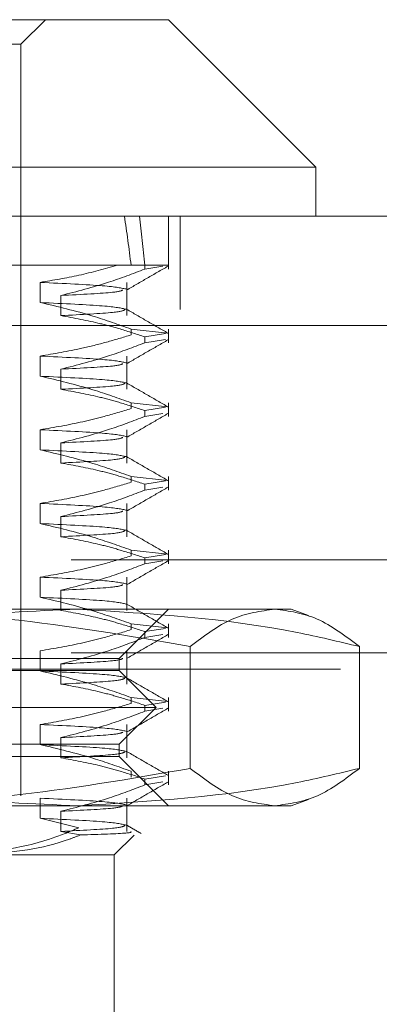
# Model space of a CAD drawing. Units: inches. Extents: x 0 to 23.4, y 0 to 16.5.
# Drawn here: x 7.6 to 7.6, y 2.3 to 2.3 of the extents above; entities that cross this region are included whole.
import ezdxf

# ---------------------------------------------------------------- set-up
doc = ezdxf.new("R2010")
doc.units = ezdxf.units.IN
doc.header["$MEASUREMENT"] = 0
doc.linetypes.add('HIDDEN', pattern=[0.075, 0.05, -0.025])

msp = doc.modelspace()

# ---------------------------------------------------------------- linework, layer by layer
at = {"color": 7, "linetype": 'Continuous', "lineweight": 15}
for p, q in [((7.49822, 2.345745), (7.594458, 2.345745)), ((7.607581, 2.332622), (7.594458, 2.345745)), ((7.607581, 2.332622), (7.485096, 2.332622)), ((7.607581, 2.328247), (7.607581, 2.332622)), ((3.469305, 2.328247), (7.911594, 2.328247)), ((3.469432, 2.318503), (7.911467, 2.318503))]:
    msp.add_line(p, q, dxfattribs=at)
at = {"color": 7, "linetype": 'HIDDEN', "lineweight": 0}
for p, q in [((7.581334, 2.343558), (7.583521, 2.345745)), ((7.511343, 2.343558), (7.581334, 2.343558)), ((7.581334, 2.276629), (7.581334, 2.343558)), ((7.594458, 2.323544), (7.594458, 2.328247)), ((7.595505, 2.319947), (7.595505, 2.328247)), ((7.592374, 2.323873), (7.565921, 2.323873)), ((7.592374, 2.323544), (7.592374, 2.323873)), ((7.592374, 2.323873), (7.59443, 2.323873)), ((7.592374, 2.323544), (7.593972, 2.3238)), ((7.583051, 2.320564), (7.583051, 2.322356)), ((7.590775, 2.319394), (7.590775, 2.322356)), ((7.584891, 2.321186), (7.584891, 2.319394)), ((3.469305, 2.319947), (7.911594, 2.319947)), ((7.911467, 2.318503), (3.469432, 2.318503)), ((7.591142, 2.318196), (7.594393, 2.317833)), ((7.591142, 2.318196), (7.591142, 2.317679)), ((7.594458, 2.316983), (7.594458, 2.318196)), ((7.594216, 2.317795), (7.592374, 2.3175)), ((7.592374, 2.316983), (7.592374, 2.3175)), ((7.592374, 2.316983), (7.594216, 2.317278)), ((7.583051, 2.314002), (7.583051, 2.315794)), ((7.590775, 2.312833), (7.590775, 2.315794)), ((7.584891, 2.314625), (7.584891, 2.312833)), ((7.591142, 2.311634), (7.594393, 2.311271)), ((7.591142, 2.311634), (7.591142, 2.311117)), ((7.594216, 2.311233), (7.592374, 2.310938)), ((7.594458, 2.310421), (7.594458, 2.311634)), ((7.592374, 2.310421), (7.592374, 2.310938)), ((7.592374, 2.310421), (7.59397, 2.310676)), ((7.583051, 2.30744), (7.583051, 2.309232)), ((7.590775, 2.306271), (7.590775, 2.309232)), ((7.584891, 2.308063), (7.584891, 2.306271)), ((7.591142, 2.305073), (7.594393, 2.30471)), ((7.591142, 2.305073), (7.591142, 2.304555)), ((7.594458, 2.303859), (7.594458, 2.305073)), ((7.594216, 2.304671), (7.592374, 2.304377)), ((7.592374, 2.303859), (7.592374, 2.304377)), ((7.592374, 2.303859), (7.59397, 2.304115)), ((7.583051, 2.300879), (7.583051, 2.302671)), ((7.590775, 2.299709), (7.590775, 2.302671)), ((7.584891, 2.301501), (7.584891, 2.299709)), ((7.591142, 2.298511), (7.594393, 2.298148)), ((7.591142, 2.298511), (7.591142, 2.297994)), ((7.594216, 2.29811), (7.592374, 2.297815)), ((7.594458, 2.297298), (7.594458, 2.298511)), ((7.885795, 2.297656), (3.497606, 2.297656)), ((7.592374, 2.297298), (7.592374, 2.297815)), ((7.592374, 2.297298), (7.59397, 2.297553)), ((7.583051, 2.294317), (7.583051, 2.296109)), ((7.590775, 2.293148), (7.590775, 2.296109)), ((7.584891, 2.29494), (7.584891, 2.293148)), ((7.563837, 2.293252), (7.603934, 2.293252)), ((7.590083, 2.288877), (7.594458, 2.293252)), ((7.603934, 2.293252), (7.605394, 2.293252)), ((7.606937, 2.29269), (7.605394, 2.293252)), ((7.591142, 2.291949), (7.594393, 2.291586)), ((7.591142, 2.291949), (7.591142, 2.291432)), ((7.594458, 2.290736), (7.594458, 2.291949)), ((7.594216, 2.291548), (7.592374, 2.291253)), ((7.592374, 2.290736), (7.592374, 2.291253)), ((7.592374, 2.290736), (7.59397, 2.290991)), ((7.885795, 2.289356), (3.497606, 2.289356)), ((7.583051, 2.287755), (7.583051, 2.289547)), ((7.590775, 2.286586), (7.590775, 2.289547)), ((7.596401, 2.279079), (7.596401, 2.289927)), ((7.611467, 2.279079), (7.611467, 2.289927)), ((7.516637, 2.288877), (7.590083, 2.288877)), ((7.584891, 2.288378), (7.584891, 2.286586)), ((7.590083, 2.287784), (7.590083, 2.288877)), ((3.509789, 2.287912), (7.873611, 2.287912)), ((7.502594, 2.287784), (7.590083, 2.287784)), ((7.593364, 2.284503), (7.590083, 2.287784)), ((7.591142, 2.285388), (7.594393, 2.285025)), ((7.591142, 2.285388), (7.591142, 2.28487)), ((7.594216, 2.284986), (7.592374, 2.284691)), ((7.594458, 2.284174), (7.594458, 2.285388)), ((7.499313, 2.284503), (7.593364, 2.284503)), ((7.590083, 2.281222), (7.593364, 2.284503)), ((7.592374, 2.284174), (7.592374, 2.284691)), ((7.592374, 2.284174), (7.59397, 2.28443)), ((7.583051, 2.281194), (7.583051, 2.282986)), ((7.590775, 2.280024), (7.590775, 2.282986)), ((7.584891, 2.281816), (7.584891, 2.280024)), ((7.502594, 2.281222), (7.590083, 2.281222)), ((7.590083, 2.280128), (7.590083, 2.281222)), ((7.590083, 2.280128), (7.516637, 2.280128)), ((7.594458, 2.275754), (7.590083, 2.280128)), ((7.591142, 2.278826), (7.591142, 2.278309)), ((7.594458, 2.277613), (7.594458, 2.278826)), ((7.594216, 2.278425), (7.592374, 2.27813)), ((7.592374, 2.277613), (7.592374, 2.27813)), ((7.592374, 2.277613), (7.59397, 2.277868)), ((7.583051, 2.274632), (7.583051, 2.276424)), ((7.590775, 2.273463), (7.590775, 2.276424)), ((7.605394, 2.275754), (7.606939, 2.276316)), ((7.603934, 2.275754), (7.563837, 2.275754)), ((7.584891, 2.275255), (7.584891, 2.273463)), ((7.605394, 2.275754), (7.603934, 2.275754)), ((7.586492, 2.273788), (7.583051, 2.274632)), ((7.584891, 2.273463), (7.586628, 2.273151)), ((7.589646, 2.27138), (7.591411, 2.273145)), ((7.589646, 2.27138), (7.578133, 2.27138)), ((7.589646, 2.253882), (7.589646, 2.27138))]:
    msp.add_line(p, q, dxfattribs=at)
for major_axis, ratio, start_param, end_param in [((0.033067, 0.320773), 0.108979, 5.843392, 5.875763), ((0.03569, 0.320773), 0.100614, 5.843353, 5.875724)]:
    msp.add_ellipse((7.546339, 2.035159), major_axis=major_axis, ratio=ratio, start_param=start_param, end_param=end_param, dxfattribs=at)
for points, knots in [([(7.583051, 2.322356), (7.584203, 2.322547), (7.586511, 2.322929), (7.58879, 2.323558), (7.589931, 2.323873)], [0, 0, 0, 0, 0.499282, 1, 1, 1, 1]), ([(7.592374, 2.323544), (7.591295, 2.323131), (7.588824, 2.322185), (7.586308, 2.321546), (7.584891, 2.321186)], [0, 0, 0, 0, 0.436819, 1, 1, 1, 1]), ([(7.589931, 2.323873), (7.590985, 2.323873), (7.593301, 2.323873), (7.594032, 2.323873), (7.59443, 2.323873)], [0, 0, 0, 0, 0.45505, 1, 1, 1, 1]), ([(7.590736, 2.321668), (7.591351, 2.322023), (7.592579, 2.322733), (7.593808, 2.323442), (7.594422, 2.323797)], [0, 0, 0, 0, 0.499989, 1, 1, 1, 1]), ([(7.590748, 2.321747), (7.590299, 2.321849), (7.589401, 2.322053), (7.585166, 2.322255), (7.583051, 2.322356)], [0, 0, 0, 0, 0.500556, 1, 1, 1, 1]), ([(7.584891, 2.321186), (7.586741, 2.321281), (7.589927, 2.321445), (7.590262, 2.321605), (7.590403, 2.321672)], [0, 0, 0, 0, 0.580711, 1, 1, 1, 1]), ([(7.590706, 2.319961), (7.590263, 2.320061), (7.589368, 2.320263), (7.585169, 2.320463), (7.583051, 2.320564)], [0, 0, 0, 0, 0.495671, 1, 1, 1, 1]), ([(7.591142, 2.318196), (7.590013, 2.318599), (7.587342, 2.319553), (7.584621, 2.320194), (7.583051, 2.320564)], [0, 0, 0, 0, 0.422793, 1, 1, 1, 1]), ([(7.584891, 2.319394), (7.586716, 2.319489), (7.590128, 2.319667), (7.590444, 2.31984), (7.590591, 2.319921)], [0, 0, 0, 0, 0.534903, 1, 1, 1, 1]), ([(7.594423, 2.317833), (7.593808, 2.318188), (7.59258, 2.318898), (7.591351, 2.319607), (7.590737, 2.319962)], [0, 0, 0, 0, 0.500012, 1, 1, 1, 1]), ([(7.584891, 2.319394), (7.586068, 2.319178), (7.587832, 2.318854), (7.590323, 2.318174), (7.591637, 2.317742), (7.592374, 2.3175)], [0, 0, 0, 0, 0.468023, 0.701942, 1, 1, 1, 1]), ([(7.583051, 2.315794), (7.584287, 2.316004), (7.586264, 2.316338), (7.588956, 2.317018), (7.590413, 2.317458), (7.591142, 2.317679)], [0, 0, 0, 0, 0.454943, 0.727337, 1, 1, 1, 1]), ([(7.590736, 2.315106), (7.591351, 2.315461), (7.592579, 2.316171), (7.593808, 2.316881), (7.594422, 2.317236)], [0, 0, 0, 0, 0.499989, 1, 1, 1, 1]), ([(7.592374, 2.316983), (7.591328, 2.316582), (7.588858, 2.315635), (7.586342, 2.314994), (7.584891, 2.314625)], [0, 0, 0, 0, 0.4233308, 1, 1, 1, 1]), ([(7.590748, 2.315185), (7.590299, 2.315287), (7.589401, 2.315491), (7.585166, 2.315693), (7.583051, 2.315794)], [0, 0, 0, 0, 0.500556, 1, 1, 1, 1]), ([(7.584891, 2.314625), (7.586741, 2.31472), (7.589927, 2.314883), (7.590262, 2.315043), (7.590403, 2.31511)], [0, 0, 0, 0, 0.580711, 1, 1, 1, 1]), ([(7.590706, 2.313399), (7.590263, 2.313499), (7.589368, 2.313701), (7.585169, 2.313901), (7.583051, 2.314002)], [0, 0, 0, 0, 0.495671, 1, 1, 1, 1]), ([(7.591142, 2.311634), (7.590013, 2.312038), (7.587342, 2.312991), (7.584621, 2.313632), (7.583051, 2.314002)], [0, 0, 0, 0, 0.422793, 1, 1, 1, 1]), ([(7.584891, 2.312833), (7.586716, 2.312928), (7.590128, 2.313105), (7.590444, 2.313278), (7.590591, 2.313359)], [0, 0, 0, 0, 0.534903, 1, 1, 1, 1]), ([(7.594423, 2.311271), (7.593808, 2.311626), (7.59258, 2.312336), (7.591351, 2.313046), (7.590737, 2.313401)], [0, 0, 0, 0, 0.500012, 1, 1, 1, 1]), ([(7.584891, 2.312833), (7.586068, 2.312617), (7.587832, 2.312293), (7.590323, 2.311613), (7.591637, 2.31118), (7.592374, 2.310938)], [0, 0, 0, 0, 0.468023, 0.701942, 1, 1, 1, 1]), ([(7.583051, 2.309232), (7.584322, 2.309448), (7.586229, 2.309772), (7.588923, 2.310448), (7.590345, 2.310877), (7.591142, 2.311117)], [0, 0, 0, 0, 0.467931, 0.701808, 1, 1, 1, 1]), ([(7.592374, 2.310421), (7.591328, 2.31002), (7.588858, 2.309073), (7.586342, 2.308432), (7.584891, 2.308063)], [0, 0, 0, 0, 0.423331, 1, 1, 1, 1]), ([(7.590736, 2.308544), (7.591351, 2.308899), (7.592579, 2.309609), (7.593808, 2.310319), (7.594422, 2.310674)], [0, 0, 0, 0, 0.499989, 1, 1, 1, 1]), ([(7.590748, 2.308624), (7.590299, 2.308726), (7.589401, 2.308929), (7.585166, 2.309131), (7.583051, 2.309232)], [0, 0, 0, 0, 0.500556, 1, 1, 1, 1]), ([(7.584891, 2.308063), (7.586741, 2.308158), (7.589927, 2.308321), (7.590262, 2.308481), (7.590403, 2.308548)], [0, 0, 0, 0, 0.580711, 1, 1, 1, 1]), ([(7.590706, 2.306838), (7.590263, 2.306938), (7.589368, 2.307139), (7.585169, 2.307339), (7.583051, 2.30744)], [0, 0, 0, 0, 0.495671, 1, 1, 1, 1]), ([(7.591142, 2.305073), (7.590013, 2.305476), (7.587342, 2.30643), (7.584621, 2.30707), (7.583051, 2.30744)], [0, 0, 0, 0, 0.422793, 1, 1, 1, 1]), ([(7.584891, 2.306271), (7.586716, 2.306366), (7.590128, 2.306543), (7.590444, 2.306717), (7.590591, 2.306797)], [0, 0, 0, 0, 0.534903, 1, 1, 1, 1]), ([(7.594423, 2.304709), (7.593808, 2.305064), (7.59258, 2.305774), (7.591351, 2.306484), (7.590737, 2.306839)], [0, 0, 0, 0, 0.5000121, 1, 1, 1, 1]), ([(7.584891, 2.306271), (7.586068, 2.306055), (7.587832, 2.305731), (7.590323, 2.305051), (7.591637, 2.304619), (7.592374, 2.304377)], [0, 0, 0, 0, 0.468023, 0.701942, 1, 1, 1, 1]), ([(7.583051, 2.302671), (7.584322, 2.302887), (7.586229, 2.303211), (7.588923, 2.303886), (7.590345, 2.304315), (7.591142, 2.304555)], [0, 0, 0, 0, 0.467931, 0.701808, 1, 1, 1, 1]), ([(7.590736, 2.301983), (7.591351, 2.302338), (7.592579, 2.303047), (7.593808, 2.303757), (7.594422, 2.304112)], [0, 0, 0, 0, 0.499989, 1, 1, 1, 1]), ([(7.592374, 2.303859), (7.591328, 2.303458), (7.588858, 2.302511), (7.586342, 2.301871), (7.584891, 2.301501)], [0, 0, 0, 0, 0.423331, 1, 1, 1, 1]), ([(7.590748, 2.302062), (7.590299, 2.302164), (7.589401, 2.302368), (7.585166, 2.30257), (7.583051, 2.302671)], [0, 0, 0, 0, 0.500556, 1, 1, 1, 1]), ([(7.584891, 2.301501), (7.586741, 2.301596), (7.589927, 2.30176), (7.590262, 2.301919), (7.590403, 2.301986)], [0, 0, 0, 0, 0.580711, 1, 1, 1, 1]), ([(7.590706, 2.300276), (7.590263, 2.300376), (7.589368, 2.300578), (7.585169, 2.300778), (7.583051, 2.300879)], [0, 0, 0, 0, 0.495671, 1, 1, 1, 1]), ([(7.591142, 2.298511), (7.590013, 2.298914), (7.587342, 2.299868), (7.584621, 2.300509), (7.583051, 2.300879)], [0, 0, 0, 0, 0.422793, 1, 1, 1, 1]), ([(7.584891, 2.299709), (7.586716, 2.299804), (7.590128, 2.299982), (7.590444, 2.300155), (7.590591, 2.300236)], [0, 0, 0, 0, 0.534903, 1, 1, 1, 1]), ([(7.584891, 2.299709), (7.586068, 2.299493), (7.587832, 2.299169), (7.590323, 2.298489), (7.591637, 2.298057), (7.592374, 2.297815)], [0, 0, 0, 0, 0.468023, 0.701942, 1, 1, 1, 1]), ([(7.594423, 2.298148), (7.593808, 2.298503), (7.59258, 2.299213), (7.591351, 2.299922), (7.590737, 2.300277)], [0, 0, 0, 0, 0.500012, 1, 1, 1, 1]), ([(7.583051, 2.296109), (7.584322, 2.296325), (7.586229, 2.296649), (7.588923, 2.297324), (7.590345, 2.297753), (7.591142, 2.297994)], [0, 0, 0, 0, 0.467931, 0.701808, 1, 1, 1, 1]), ([(7.592374, 2.297298), (7.591328, 2.296897), (7.588858, 2.29595), (7.586342, 2.295309), (7.584891, 2.29494)], [0, 0, 0, 0, 0.423331, 1, 1, 1, 1]), ([(7.590736, 2.295421), (7.591351, 2.295776), (7.592579, 2.296486), (7.593808, 2.297196), (7.594422, 2.29755)], [0, 0, 0, 0, 0.4999886, 1, 1, 1, 1]), ([(7.590748, 2.2955), (7.590299, 2.295602), (7.589401, 2.295806), (7.585166, 2.296008), (7.583051, 2.296109)], [0, 0, 0, 0, 0.500556, 1, 1, 1, 1]), ([(7.584891, 2.29494), (7.586741, 2.295035), (7.589927, 2.295198), (7.590262, 2.295358), (7.590403, 2.295425)], [0, 0, 0, 0, 0.580711, 1, 1, 1, 1]), ([(7.590706, 2.293714), (7.590263, 2.293814), (7.589368, 2.294016), (7.585169, 2.294216), (7.583051, 2.294317)], [0, 0, 0, 0, 0.495671, 1, 1, 1, 1]), ([(7.591142, 2.291949), (7.590013, 2.292353), (7.587342, 2.293306), (7.584621, 2.293947), (7.583051, 2.294317)], [0, 0, 0, 0, 0.422793, 1, 1, 1, 1]), ([(7.594423, 2.291586), (7.593808, 2.291941), (7.59258, 2.292651), (7.591351, 2.293361), (7.590737, 2.293716)], [0, 0, 0, 0, 0.500012, 1, 1, 1, 1]), ([(7.586436, 2.293252), (7.582438, 2.293091), (7.57441, 2.292767), (7.566092, 2.291075), (7.561765, 2.290015), (7.561404, 2.289927)], [0, 0, 0, 0, 0.476186, 0.956324, 1, 1, 1, 1]), ([(7.563837, 2.293252), (7.569276, 2.293088), (7.580204, 2.292758), (7.590986, 2.290873), (7.596401, 2.289927)], [0, 0, 0, 0, 0.497781, 1, 1, 1, 1]), ([(7.584891, 2.293148), (7.586068, 2.292932), (7.587832, 2.292608), (7.590323, 2.291928), (7.591637, 2.291495), (7.592374, 2.291253)], [0, 0, 0, 0, 0.468023, 0.701942, 1, 1, 1, 1]), ([(7.611467, 2.289927), (7.60962, 2.290369), (7.601354, 2.292351), (7.592957, 2.292858), (7.586436, 2.293252)], [0, 0, 0, 0, 0.223497, 1, 1, 1, 1]), ([(7.596401, 2.289927), (7.597644, 2.290866), (7.600138, 2.292753), (7.602666, 2.293085), (7.603934, 2.293252)], [0, 0, 0, 0, 0.498113, 1, 1, 1, 1]), ([(7.603934, 2.293252), (7.605193, 2.293088), (7.60772, 2.292758), (7.610215, 2.290873), (7.611467, 2.289927)], [0, 0, 0, 0, 0.497781, 1, 1, 1, 1]), ([(7.583051, 2.289547), (7.584322, 2.289763), (7.586229, 2.290087), (7.588923, 2.290763), (7.590345, 2.291192), (7.591142, 2.291432)], [0, 0, 0, 0, 0.467931, 0.701808, 1, 1, 1, 1]), ([(7.590736, 2.288859), (7.591351, 2.289214), (7.592579, 2.289924), (7.593808, 2.290634), (7.594422, 2.290989)], [0, 0, 0, 0, 0.499989, 1, 1, 1, 1]), ([(7.592374, 2.290736), (7.591328, 2.290335), (7.588858, 2.289388), (7.586342, 2.288747), (7.584891, 2.288378)], [0, 0, 0, 0, 0.423331, 1, 1, 1, 1]), ([(7.584891, 2.288378), (7.586741, 2.288473), (7.589927, 2.288636), (7.590262, 2.288796), (7.590403, 2.288863)], [0, 0, 0, 0, 0.5807114, 1, 1, 1, 1]), ([(7.590706, 2.287153), (7.590263, 2.287253), (7.589368, 2.287454), (7.585169, 2.287654), (7.583051, 2.287755)], [0, 0, 0, 0, 0.495671, 1, 1, 1, 1]), ([(7.591142, 2.285388), (7.590013, 2.285791), (7.587342, 2.286744), (7.584621, 2.287385), (7.583051, 2.287755)], [0, 0, 0, 0, 0.422793, 1, 1, 1, 1]), ([(7.584891, 2.286586), (7.586716, 2.286681), (7.590128, 2.286858), (7.590444, 2.287032), (7.590591, 2.287112)], [0, 0, 0, 0, 0.5349031, 1, 1, 1, 1]), ([(7.584891, 2.286586), (7.586068, 2.28637), (7.587832, 2.286046), (7.590323, 2.285366), (7.591637, 2.284934), (7.592374, 2.284691)], [0, 0, 0, 0, 0.468023, 0.701942, 1, 1, 1, 1]), ([(7.594423, 2.285024), (7.593808, 2.285379), (7.59258, 2.286089), (7.591351, 2.286799), (7.590737, 2.287154)], [0, 0, 0, 0, 0.5000121, 1, 1, 1, 1]), ([(7.583051, 2.282986), (7.584322, 2.283202), (7.586229, 2.283526), (7.588923, 2.284201), (7.590345, 2.28463), (7.591142, 2.28487)], [0, 0, 0, 0, 0.4679313, 0.7018078, 1, 1, 1, 1]), ([(7.592374, 2.284174), (7.591328, 2.283773), (7.588858, 2.282826), (7.586342, 2.282186), (7.584891, 2.281816)], [0, 0, 0, 0, 0.423331, 1, 1, 1, 1]), ([(7.590736, 2.282298), (7.591351, 2.282653), (7.592579, 2.283362), (7.593808, 2.284072), (7.594422, 2.284427)], [0, 0, 0, 0, 0.499989, 1, 1, 1, 1]), ([(7.590748, 2.282377), (7.590299, 2.282479), (7.589401, 2.282682), (7.585166, 2.282885), (7.583051, 2.282986)], [0, 0, 0, 0, 0.500556, 1, 1, 1, 1]), ([(7.584891, 2.281816), (7.586741, 2.281911), (7.589927, 2.282075), (7.590262, 2.282234), (7.590403, 2.282301)], [0, 0, 0, 0, 0.580711, 1, 1, 1, 1]), ([(7.590706, 2.280591), (7.590263, 2.280691), (7.589368, 2.280892), (7.585169, 2.281093), (7.583051, 2.281194)], [0, 0, 0, 0, 0.495671, 1, 1, 1, 1]), ([(7.591142, 2.278826), (7.590013, 2.279229), (7.587342, 2.280183), (7.584621, 2.280824), (7.583051, 2.281194)], [0, 0, 0, 0, 0.422793, 1, 1, 1, 1]), ([(7.584891, 2.280024), (7.586716, 2.280119), (7.590128, 2.280297), (7.590444, 2.28047), (7.590591, 2.280551)], [0, 0, 0, 0, 0.534903, 1, 1, 1, 1]), ([(7.594423, 2.278463), (7.593808, 2.278818), (7.59258, 2.279527), (7.591351, 2.280237), (7.590737, 2.280592)], [0, 0, 0, 0, 0.500012, 1, 1, 1, 1]), ([(7.584891, 2.280024), (7.586068, 2.279808), (7.587832, 2.279484), (7.590323, 2.278804), (7.591637, 2.278372), (7.592374, 2.27813)], [0, 0, 0, 0, 0.468023, 0.701942, 1, 1, 1, 1]), ([(7.561404, 2.279079), (7.561765, 2.278991), (7.566061, 2.277938), (7.574379, 2.276244), (7.582407, 2.275918), (7.586436, 2.275754)], [0, 0, 0, 0, 0.043676, 0.520138, 1, 1, 1, 1]), ([(7.596401, 2.279079), (7.591031, 2.27814), (7.580249, 2.276253), (7.569321, 2.275921), (7.563837, 2.275754)], [0, 0, 0, 0, 0.498113, 1, 1, 1, 1]), ([(7.586436, 2.275754), (7.592957, 2.276148), (7.601354, 2.276655), (7.60962, 2.278636), (7.611467, 2.279079)], [0, 0, 0, 0, 0.776503, 1, 1, 1, 1]), ([(7.603934, 2.275754), (7.602676, 2.275918), (7.600148, 2.276248), (7.597654, 2.278133), (7.596401, 2.279079)], [0, 0, 0, 0, 0.497781, 1, 1, 1, 1]), ([(7.611467, 2.279079), (7.610225, 2.27814), (7.607731, 2.276253), (7.605203, 2.275921), (7.603934, 2.275754)], [0, 0, 0, 0, 0.498113, 1, 1, 1, 1]), ([(7.590736, 2.275736), (7.591351, 2.276091), (7.592579, 2.276801), (7.593808, 2.277511), (7.594422, 2.277865)], [0, 0, 0, 0, 0.499989, 1, 1, 1, 1]), ([(7.592374, 2.277613), (7.591328, 2.277212), (7.588858, 2.276265), (7.586342, 2.275624), (7.584891, 2.275255)], [0, 0, 0, 0, 0.423331, 1, 1, 1, 1]), ([(7.590748, 2.275815), (7.590299, 2.275917), (7.589401, 2.276121), (7.585166, 2.276323), (7.583051, 2.276424)], [0, 0, 0, 0, 0.500556, 1, 1, 1, 1]), ([(7.584891, 2.275255), (7.586741, 2.27535), (7.589927, 2.275513), (7.590262, 2.275673), (7.590403, 2.27574)], [0, 0, 0, 0, 0.580711, 1, 1, 1, 1]), ([(7.590706, 2.274029), (7.590263, 2.274129), (7.589368, 2.274331), (7.585169, 2.274531), (7.583051, 2.274632)], [0, 0, 0, 0, 0.495676, 1, 1, 1, 1]), ([(7.586492, 2.273788), (7.585622, 2.273426), (7.582136, 2.271978), (7.578484, 2.271636), (7.575743, 2.27138)], [0, 0, 0, 0, 0.249516, 1, 1, 1, 1]), ([(7.584891, 2.273463), (7.586716, 2.273558), (7.590128, 2.273735), (7.590444, 2.273908), (7.590591, 2.273989)], [0, 0, 0, 0, 0.534903, 1, 1, 1, 1]), ([(7.586628, 2.273151), (7.588313, 2.273206), (7.591267, 2.273304), (7.591155, 2.273405), (7.591108, 2.273449)], [0, 0, 0, 0, 0.570776, 1, 1, 1, 1]), ([(7.592025, 2.273287), (7.59181, 2.273411), (7.591381, 2.273659), (7.590952, 2.273907), (7.590737, 2.274031)], [0, 0, 0, 0, 0.500005, 1, 1, 1, 1]), ([(7.578133, 2.27138), (7.580667, 2.271632), (7.583538, 2.271918), (7.586303, 2.273021), (7.586628, 2.273151)], [0, 0, 0, 0, 0.882378, 1, 1, 1, 1])]:
    msp.add_open_spline(points, degree=3, knots=knots, dxfattribs=at)

doc.saveas('drawing.dxf')
